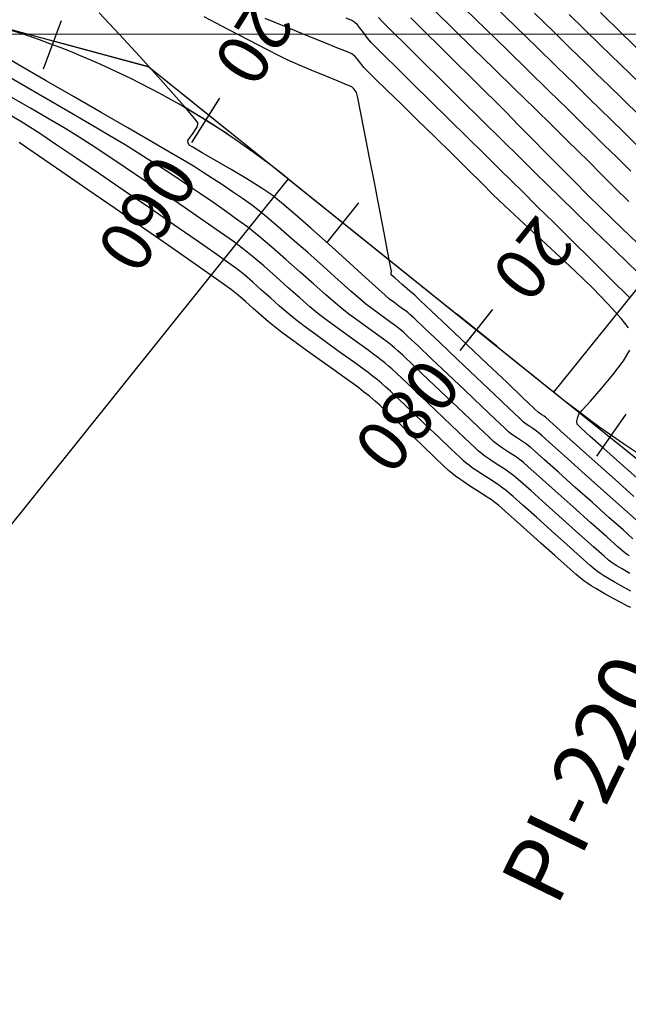
# Model space of a CAD drawing. Units: millimetres. Extents: x 824778 to 843287, y 9128836 to 9140382.
# Drawn here: x 839210 to 839246, y 9136143 to 9136201 of the extents above; entities that cross this region are included whole.
import ezdxf
from ezdxf.enums import TextEntityAlignment as Align

# ---------------------------------------------------------------- set-up
doc = ezdxf.new("R2010")
doc.units = ezdxf.units.MM
doc.header["$LTSCALE"] = 50.8
doc.header["$MEASUREMENT"] = 0
for name, color, linetype in [('BOTADERO 01CONT-MJR', 20, 'Continuous'), ('BOTADERO 01CONT-MNR', 25, 'Continuous'), ('EJE_ACOTA', 4, 'Continuous'), ('EJE_ESTACA', 7, 'Continuous'), ('EJE_LINEA', 5, 'Continuous'), ('PIS', 5, 'Continuous'), ('porsiaca', 3, 'Continuous'), ('STALBL', 7, 'Continuous')]:
    doc.layers.add(name, color=color, linetype=linetype)
doc.layers.add('gradiente', color=1, linetype='Continuous', lineweight=5)
doc.layers.add('ne_grid', color=251, linetype='Continuous', lineweight=5)
doc.styles.add('ambiente', font='ARIAL.TTF', dxfattribs={"height": 0.27})
doc.styles.add('RS', font='romans.shx', dxfattribs={"height": 0.6})

# ---------------------------------------------------------------- blocks, each defined once
blk = doc.blocks.new('sta_tic')
blk.add_line((0, -0.04165), (0, 0.04165))
blk = doc.blocks.new('stalbl')
for p, q in [((0, 0.0424), (0, -0.0415)), ((0.0424, 0), (-0.0424, 0))]:
    blk.add_line(p, q)
blk.add_attdef('STAMAN', text='', height=0.0833).set_placement((-0.08, 0), align=Align.MIDDLE_RIGHT)
blk.add_attdef('STAPRE', text='', height=0.0833).set_placement((0.08, 0), align=Align.MIDDLE_LEFT)

msp = doc.modelspace()

# ---------------------------------------------------------------- linework, layer by layer
at = {"layer": 'BOTADERO 01CONT-MJR', "flags": 128}
for points, elevation in [([(839245.806, 9136190.231), (839244.981, 9136191.055), (839244.193, 9136191.841), (839243.468, 9136192.564), (839242.828, 9136193.198), (839242.209, 9136193.807), (839241.351, 9136194.646), (839240.314, 9136195.66), (839239.158, 9136196.79), (839237.94, 9136197.981), (839236.72, 9136199.175), (839235.558, 9136200.315), (839234.511, 9136201.345)], 2730), ([(839246.602, 9136198.902), (839245.411, 9136200.056), (839244.156, 9136201.272)], 2725), ([(839246.109, 9136173.016), (839245.008, 9136174), (839243.849, 9136175.034), (839242.749, 9136176.017), (839241.82, 9136176.847), (839241.178, 9136177.42), (839240.937, 9136177.635), (839240.859, 9136177.695), (839240.734, 9136177.777), (839240.609, 9136177.86), (839240.531, 9136177.921), (839240.285, 9136178.155), (839239.629, 9136178.777), (839238.68, 9136179.678), (839237.554, 9136180.745), (839236.37, 9136181.869), (839235.243, 9136182.937), (839234.291, 9136183.84), (839233.632, 9136184.465), (839233.381, 9136184.702), (839233.305, 9136184.76), (839233.229, 9136184.816), (839233.019, 9136185), (839232.579, 9136185.388), (839232.142, 9136185.777), (839231.939, 9136185.963), (839231.94, 9136186.054), (839231.946, 9136186.148), (839231.89, 9136186.445), (839231.739, 9136187.237), (839231.516, 9136188.401), (839231.244, 9136189.813), (839230.948, 9136191.351), (839230.65, 9136192.89), (839230.375, 9136194.309), (839230.144, 9136195.484), (839229.983, 9136196.291), (839229.914, 9136196.607), (839229.838, 9136196.721), (839229.731, 9136196.84), (839229.627, 9136196.931), (839229.385, 9136197.038), (839228.829, 9136197.265), (839228.08, 9136197.57), (839227.256, 9136197.907), (839226.479, 9136198.235), (839225.866, 9136198.509), (839225.437, 9136198.723), (839224.677, 9136199.111), (839223.647, 9136199.643), (839222.407, 9136200.289), (839221.015, 9136201.019)], 2735), ([(839245.928, 9136167.491), (839245.503, 9136167.725), (839245.016, 9136167.997), (839244.593, 9136168.236), (839244.363, 9136168.37), (839244.182, 9136168.491), (839243.979, 9136168.635), (839243.806, 9136168.766), (839243.556, 9136168.986), (839242.984, 9136169.496), (839242.198, 9136170.199), (839241.304, 9136170.999), (839240.411, 9136171.798), (839239.626, 9136172.501), (839239.056, 9136173.01), (839238.809, 9136173.228), (839238.648, 9136173.357), (839238.461, 9136173.501), (839238.295, 9136173.623), (839238.086, 9136173.763), (839237.702, 9136174.014), (839237.261, 9136174.303), (839236.878, 9136174.554), (839236.668, 9136174.694), (839236.504, 9136174.818), (839236.32, 9136174.965), (839236.162, 9136175.096), (839235.94, 9136175.304), (839235.435, 9136175.784), (839234.738, 9136176.447), (839233.942, 9136177.204), (839233.14, 9136177.967), (839232.423, 9136178.647), (839231.886, 9136179.156), (839231.619, 9136179.404), (839231.385, 9136179.606), (839231.108, 9136179.836), (839230.829, 9136180.062), (839230.586, 9136180.254), (839230.312, 9136180.455), (839229.786, 9136180.833), (839229.093, 9136181.329), (839228.317, 9136181.887), (839227.543, 9136182.448), (839226.856, 9136182.955), (839226.339, 9136183.35), (839225.902, 9136183.711), (839225.415, 9136184.134), (839224.897, 9136184.595), (839224.367, 9136185.068), (839223.848, 9136185.527), (839223.358, 9136185.946), (839222.918, 9136186.302), (839222.454, 9136186.639), (839221.634, 9136187.216), (839220.536, 9136187.981), (839219.235, 9136188.879), (839217.81, 9136189.859), (839216.338, 9136190.867), (839214.896, 9136191.85), (839213.562, 9136192.757), (839212.412, 9136193.533), (839211.525, 9136194.127), (839210.978, 9136194.485), (839210.3, 9136194.9), (839209.441, 9136195.409)], 2740)]:
    msp.add_lwpolyline(points, dxfattribs=dict(at, elevation=elevation))
at = {"layer": 'BOTADERO 01CONT-MNR', "flags": 128}
for points, elevation in [([(839246.257, 9136171.622), (839245.38, 9136172.405), (839244.345, 9136173.33), (839243.257, 9136174.302), (839242.223, 9136175.226), (839241.349, 9136176.006), (839240.743, 9136176.547), (839240.512, 9136176.753), (839240.429, 9136176.818), (839240.346, 9136176.881), (839240.204, 9136176.975), (839239.963, 9136177.132), (839239.821, 9136177.227), (839239.739, 9136177.291), (839239.657, 9136177.356), (839239.425, 9136177.576), (839238.816, 9136178.153), (839237.939, 9136178.986), (839236.9, 9136179.972), (839235.806, 9136181.009), (839234.765, 9136181.997), (839233.883, 9136182.833), (839233.269, 9136183.416), (839233.028, 9136183.643), (839232.915, 9136183.739), (839232.798, 9136183.832), (839232.659, 9136183.933), (839232.388, 9136184.126), (839232.082, 9136184.349), (839231.835, 9136184.537), (839231.575, 9136184.768), (839231.011, 9136185.28), (839230.22, 9136186), (839229.278, 9136186.854), (839228.262, 9136187.771), (839227.248, 9136188.677), (839226.314, 9136189.499), (839225.535, 9136190.164), (839224.989, 9136190.601), (839224.339, 9136191.041), (839223.5, 9136191.563), (839222.576, 9136192.114), (839221.671, 9136192.639), (839220.892, 9136193.086), (839220.342, 9136193.4), (839220.125, 9136193.53), (839220.075, 9136193.659), (839220.056, 9136193.797), (839220.156, 9136193.943), (839220.367, 9136194.229), (839220.571, 9136194.552), (839220.651, 9136194.807), (839220.471, 9136195.06), (839219.981, 9136195.642), (839219.239, 9136196.489), (839218.301, 9136197.538), (839217.222, 9136198.724), (839216.061, 9136199.985), (839214.872, 9136201.257)], 2736), ([(839245.922, 9136192.011), (839245.106, 9136192.817), (839244.358, 9136193.555), (839243.707, 9136194.196), (839243.078, 9136194.812), (839242.202, 9136195.667), (839241.141, 9136196.703), (839239.954, 9136197.861), (839238.702, 9136199.085), (839237.444, 9136200.316), (839236.241, 9136201.495)], 2729), ([(839246.31, 9136193.51), (839245.495, 9136194.308), (839244.76, 9136195.026), (839244.137, 9136195.636), (839243.498, 9136196.259), (839242.631, 9136197.103), (839241.591, 9136198.115), (839240.433, 9136199.243), (839239.214, 9136200.431), (839237.989, 9136201.629)], 2728), ([(839246.44, 9136195.261), (839245.474, 9136196.199), (839244.623, 9136197.027), (839243.933, 9136197.7), (839243.275, 9136198.341), (839242.416, 9136199.178), (839241.409, 9136200.159), (839240.304, 9136201.237)], 2727), ([(839245.798, 9136182.866), (839245.369, 9136183.414), (839244.616, 9136184.242), (839243.684, 9136185.187), (839242.635, 9136186.2), (839241.534, 9136187.234), (839240.444, 9136188.244), (839239.429, 9136189.181), (839238.553, 9136189.998), (839237.879, 9136190.649), (839237.225, 9136191.3), (839236.403, 9136192.111), (839235.467, 9136193.032), (839234.473, 9136194.007), (839233.474, 9136194.986), (839232.527, 9136195.914), (839231.685, 9136196.738), (839231.003, 9136197.407), (839230.537, 9136197.866), (839230.34, 9136198.064), (839230.155, 9136198.294), (839229.953, 9136198.559), (839229.838, 9136198.707), (839229.736, 9136198.79), (839229.628, 9136198.865), (839229.418, 9136198.952), (839228.861, 9136199.176), (839228.027, 9136199.513), (839226.987, 9136199.935), (839225.81, 9136200.416), (839224.566, 9136200.929)], 2734), ([(839245.855, 9136184.624), (839244.766, 9136185.705), (839243.634, 9136186.826), (839242.505, 9136187.942), (839241.428, 9136189.005), (839240.449, 9136189.972), (839239.617, 9136190.794), (839238.978, 9136191.425), (839238.285, 9136192.109), (839237.405, 9136192.976), (839236.396, 9136193.968), (839235.32, 9136195.026), (839234.234, 9136196.092), (839233.2, 9136197.109), (839232.276, 9136198.019), (839231.523, 9136198.762), (839231, 9136199.282), (839230.766, 9136199.52), (839230.555, 9136199.779), (839230.308, 9136200.101), (839230.091, 9136200.39), (839229.964, 9136200.547), (839229.803, 9136200.682), (839229.629, 9136200.8), (839229.31, 9136200.933)], 2733), ([(839246.331, 9136186.097), (839245.057, 9136187.33), (839243.836, 9136188.513), (839242.726, 9136189.59), (839241.785, 9136190.504), (839241.071, 9136191.201), (839240.369, 9136191.892), (839239.459, 9136192.787), (839238.398, 9136193.832), (839237.242, 9136194.972), (839236.046, 9136196.151), (839234.868, 9136197.315), (839233.763, 9136198.409), (839232.787, 9136199.377), (839231.995, 9136200.164), (839231.445, 9136200.715), (839231.192, 9136200.976)], 2732), ([(839246.306, 9136187.824), (839245.426, 9136188.655), (839244.796, 9136189.259), (839244.152, 9136189.89), (839243.423, 9136190.615), (839242.634, 9136191.407), (839241.809, 9136192.239), (839240.974, 9136193.084), (839240.155, 9136193.914), (839239.376, 9136194.703), (839238.663, 9136195.424), (839238.041, 9136196.048), (839237.386, 9136196.7), (839236.59, 9136197.488), (839235.708, 9136198.359), (839234.794, 9136199.262), (839233.901, 9136200.144), (839233.083, 9136200.954)], 2731), ([(839246.487, 9136197.099), (839245.298, 9136198.256), (839244.174, 9136199.351), (839243.166, 9136200.333), (839242.325, 9136201.153)], 2726), ([(839246.049, 9136170.546), (839245.474, 9136171.059), (839244.653, 9136171.792), (839243.685, 9136172.657), (839242.669, 9136173.565), (839241.702, 9136174.429), (839240.884, 9136175.161), (839240.312, 9136175.671), (839240.086, 9136175.872), (839239.961, 9136175.971), (839239.833, 9136176.066), (839239.611, 9136176.213), (839239.255, 9136176.446), (839239.033, 9136176.594), (839238.907, 9136176.69), (839238.783, 9136176.791), (839238.562, 9136177.001), (839238.001, 9136177.532), (839237.198, 9136178.295), (839236.248, 9136179.196), (839235.249, 9136180.145), (839234.295, 9136181.05), (839233.485, 9136181.819), (839232.913, 9136182.36), (839232.676, 9136182.583), (839232.541, 9136182.698), (839232.385, 9136182.827), (839232.245, 9136182.938), (839232.057, 9136183.074), (839231.693, 9136183.335), (839231.243, 9136183.659), (839230.796, 9136183.987), (839230.441, 9136184.258), (839230.137, 9136184.518), (839229.579, 9136185.01), (839228.834, 9136185.67), (839227.971, 9136186.438), (839227.055, 9136187.249), (839226.155, 9136188.044), (839225.338, 9136188.758), (839224.671, 9136189.33), (839224.222, 9136189.698), (839223.768, 9136190.037), (839223.241, 9136190.411), (839222.668, 9136190.804), (839222.078, 9136191.201), (839221.497, 9136191.582), (839220.953, 9136191.934), (839220.474, 9136192.238), (839219.996, 9136192.525), (839219.126, 9136193.034), (839217.948, 9136193.72), (839216.542, 9136194.533), (839214.992, 9136195.429), (839213.38, 9136196.36), (839211.787, 9136197.279), (839210.297, 9136198.14), (839208.992, 9136198.895)], 2737), ([(839245.843, 9136169.54), (839245.717, 9136169.624), (839245.576, 9136169.725), (839245.455, 9136169.817), (839245.181, 9136170.059), (839244.52, 9136170.648), (839243.601, 9136171.47), (839242.553, 9136172.406), (839241.506, 9136173.343), (839240.589, 9136174.163), (839239.93, 9136174.751), (839239.66, 9136174.991), (839239.554, 9136175.076), (839239.43, 9136175.171), (839239.321, 9136175.252), (839239.126, 9136175.381), (839238.782, 9136175.606), (839238.439, 9136175.831), (839238.245, 9136175.961), (839238.136, 9136176.043), (839238.014, 9136176.139), (839237.91, 9136176.226), (839237.652, 9136176.469), (839237.023, 9136177.065), (839236.147, 9136177.897), (839235.146, 9136178.849), (839234.14, 9136179.804), (839233.253, 9136180.645), (839232.607, 9136181.257), (839232.324, 9136181.523), (839232.126, 9136181.693), (839231.896, 9136181.881), (839231.692, 9136182.043), (839231.484, 9136182.195), (839231.082, 9136182.484), (839230.561, 9136182.857), (839229.998, 9136183.265), (839229.468, 9136183.656), (839229.047, 9136183.979), (839228.678, 9136184.291), (839228.116, 9136184.785), (839227.413, 9136185.411), (839226.618, 9136186.117), (839225.784, 9136186.853), (839224.961, 9136187.568), (839224.199, 9136188.21), (839223.551, 9136188.73), (839222.982, 9136189.154), (839222.315, 9136189.632), (839221.576, 9136190.149), (839220.789, 9136190.687), (839219.98, 9136191.231), (839219.176, 9136191.765), (839218.4, 9136192.272), (839217.68, 9136192.737), (839217.04, 9136193.143), (839216.392, 9136193.54), (839215.461, 9136194.095), (839214.319, 9136194.767), (839213.04, 9136195.515), (839211.694, 9136196.297), (839210.353, 9136197.073), (839209.09, 9136197.801)], 2738), ([(839245.864, 9136168.523), (839245.377, 9136168.797), (839245.103, 9136168.955), (839244.949, 9136169.058), (839244.778, 9136169.18), (839244.631, 9136169.292), (839244.369, 9136169.522), (839243.752, 9136170.072), (839242.899, 9136170.834), (839241.929, 9136171.702), (839240.958, 9136172.57), (839240.107, 9136173.332), (839239.493, 9136173.88), (839239.234, 9136174.11), (839239.101, 9136174.217), (839238.946, 9136174.336), (839238.808, 9136174.438), (839238.564, 9136174.6), (839238.132, 9136174.882), (839237.7, 9136175.165), (839237.457, 9136175.327), (839237.32, 9136175.431), (839237.167, 9136175.552), (839237.036, 9136175.661), (839236.796, 9136175.887), (839236.229, 9136176.425), (839235.443, 9136177.172), (839234.544, 9136178.026), (839233.64, 9136178.885), (839232.838, 9136179.646), (839232.247, 9136180.207), (839231.972, 9136180.464), (839231.783, 9136180.626), (839231.56, 9136180.811), (839231.335, 9136180.994), (839231.139, 9136181.149), (839230.922, 9136181.308), (839230.507, 9136181.606), (839229.956, 9136182.001), (839229.332, 9136182.451), (839228.698, 9136182.912), (839228.118, 9136183.342), (839227.654, 9136183.7), (839227.19, 9136184.087), (839226.6, 9136184.604), (839225.924, 9136185.204), (839225.208, 9136185.842), (839224.492, 9136186.471), (839223.82, 9136187.044), (839223.234, 9136187.516), (839222.721, 9136187.893), (839221.959, 9136188.433), (839221.004, 9136189.097), (839219.913, 9136189.847), (839218.744, 9136190.644), (839217.552, 9136191.45), (839216.395, 9136192.227), (839215.329, 9136192.935), (839214.411, 9136193.537), (839213.698, 9136193.994), (839212.92, 9136194.471), (839211.952, 9136195.048), (839210.867, 9136195.683), (839209.742, 9136196.334)], 2739), ([(839245.921, 9136166.521), (839245.694, 9136166.628), (839245.424, 9136166.773), (839244.935, 9136167.043), (839244.374, 9136167.356), (839243.888, 9136167.63), (839243.622, 9136167.785), (839243.414, 9136167.924), (839243.181, 9136168.089), (839242.982, 9136168.241), (839242.744, 9136168.45), (839242.216, 9136168.919), (839241.496, 9136169.564), (839240.679, 9136170.295), (839239.863, 9136171.026), (839239.144, 9136171.67), (839238.618, 9136172.139), (839238.383, 9136172.347), (839238.195, 9136172.498), (839237.977, 9136172.666), (839237.783, 9136172.809), (839237.537, 9136172.973), (839237.089, 9136173.266), (839236.573, 9136173.603), (839236.125, 9136173.897), (839235.88, 9136174.061), (839235.688, 9136174.206), (839235.473, 9136174.377), (839235.288, 9136174.531), (839235.034, 9136174.769), (839234.48, 9136175.296), (839233.742, 9136175.999), (839232.936, 9136176.767), (839232.177, 9136177.488), (839231.582, 9136178.051), (839231.267, 9136178.344), (839230.987, 9136178.585), (839230.657, 9136178.86), (839230.323, 9136179.131), (839230.033, 9136179.36), (839229.756, 9136179.563), (839229.227, 9136179.943), (839228.525, 9136180.444), (839227.729, 9136181.013), (839226.915, 9136181.597), (839226.162, 9136182.14), (839225.548, 9136182.588), (839225.15, 9136182.889), (839224.766, 9136183.207), (839224.334, 9136183.584), (839223.878, 9136183.991), (839223.421, 9136184.397), (839222.987, 9136184.773), (839222.601, 9136185.088), (839222.2, 9136185.379), (839221.401, 9136185.941), (839220.285, 9136186.721), (839218.929, 9136187.664), (839217.414, 9136188.715), (839215.818, 9136189.819), (839214.221, 9136190.923), (839212.7, 9136191.972), (839211.335, 9136192.911), (839210.205, 9136193.686)], 2741), ([(839246.28, 9136174.097), (839245.294, 9136174.969), (839244.355, 9136175.805), (839243.56, 9136176.518), (839243.006, 9136177.026), (839242.79, 9136177.242), (839242.783, 9136177.419), (839242.83, 9136177.638), (839242.893, 9136177.822), (839243.093, 9136178.056), (839243.566, 9136178.575), (839244.199, 9136179.289), (839244.88, 9136180.108), (839245.496, 9136180.942), (839245.865, 9136181.559)], 2734)]:
    msp.add_lwpolyline(points, dxfattribs=dict(at, elevation=elevation))
at = {"layer": 'EJE_ACOTA'}
for p, q in [((839241.44, 9136179.098), (839279.002, 9136225.886)), ((839225.914, 9136191.562), (839194.612, 9136152.572))]:
    msp.add_line(p, q, dxfattribs=at)
at = {"layer": 'EJE_ESTACA'}
for p, q in [((839220.314, 9136193.702), (839221.904, 9136196.246)), ((839235.973, 9136181.564), (839237.851, 9136183.903)), ((839243.944, 9136175.357), (839245.654, 9136177.822))]:
    msp.add_line(p, q, dxfattribs=at)
at = {"layer": 'EJE_LINEA'}
msp.add_line((839225.914, 9136191.562), (839241.44, 9136179.098), dxfattribs=at)
for centre, radius, start, end in [((839194.612, 9136152.572), 50, 51.24167, 74.81389), ((839279.002, 9136225.886), 60, 231.24167, 256.88611)]:
    msp.add_arc(centre, radius, start, end, dxfattribs=at)
at = {"layer": 'gradiente'}
msp.add_line((839225.915, 9136191.561), (839241.439, 9136179.098), dxfattribs=at)
for centre, radius, start, end in [((839194.606, 9136152.561), 50.012, 51.24339, 74.81277), ((839279.004, 9136225.892), 60.006, 231.24339, 256.88658)]:
    msp.add_arc(centre, radius, start, end, dxfattribs=at)
at = {"layer": 'ne_grid'}
msp.add_line((835156.457, 9136200), (842160.85, 9136200), dxfattribs=at)
at = {"layer": 'PIS'}
for q in [(839211.988, 9136199.665), (839222.457, 9136194.337)]:
    msp.add_line((839217.778, 9136198.093), q, dxfattribs=at)
at = {"layer": 'porsiaca'}
msp.add_lwpolyline([(838977.558, 9136137.287), (839054.324, 9136085.813), (839078.614, 9136167.757), (839166.994, 9136225.129), (839199.134, 9136203.154), (839217.778, 9136198.093), (839252.089, 9136170.549), (839292.363, 9136161.167), (839360.61, 9136131.588), (839385.861, 9136087.577), (839425.126, 9136090.908), (839460.564, 9136063.554), (839484.786, 9136023.811)], dxfattribs=at)

# ---------------------------------------------------------------- block references
at = {"layer": 'STALBL'}
ref = msp.add_blockref('stalbl', (839221.105, 9136194.976), dxfattribs=dict(at, xscale=36.01440576212872, yscale=36.01440576212872, zscale=36.01440576212872, rotation=238.0057231864139))
ref.add_attrib('STAMAN', '20', dxfattribs={"height": 3, "rotation": 238.00572, "style": 'ambiente'}).set_placement((839221.436, 9136198.338), align=Align.RIGHT)
ref.add_attrib('STAPRE', '060', (839218.229, 9136193.204), dxfattribs={"height": 3, "rotation": 238.00572, "style": 'ambiente'})
for p, xscale, yscale, zscale, rotation in [((839212.152, 9136199.394), 36.01440576211706, 36.01440576211706, 36.01440576211706, 339.4620713326213), ((839229.11, 9136188.996), 36.01440576220856, 36.01440576220856, 36.01440576220856, 321.2433874707593), ((839244.795, 9136176.592), 36.01440576219396, 36.01440576219396, 36.01440576219396, 325.2434016413726)]:
    msp.add_blockref('sta_tic', p, dxfattribs=dict(at, xscale=xscale, yscale=yscale, zscale=zscale, rotation=rotation))
ref = msp.add_blockref('stalbl', (839236.908, 9136182.736), dxfattribs=dict(at, xscale=36.01440576291691, yscale=36.01440576291691, zscale=36.01440576291691, rotation=231.2433874714265))
ref.add_attrib('STAMAN', '20', dxfattribs={"height": 3, "rotation": 231.24339, "style": 'ambiente'}).set_placement((839237.633, 9136186.035), align=Align.RIGHT)
ref.add_attrib('STAPRE', '080', (839233.843, 9136181.315), dxfattribs={"height": 3, "rotation": 231.24339, "style": 'ambiente'})

# ---------------------------------------------------------------- texts
at = {"layer": 'PIS', "style": 'RS'}
msp.add_text('PI-220', height=3.75, rotation=64.06389, dxfattribs=at).set_placement((839241.592, 9136148.966))

doc.saveas('drawing.dxf')
